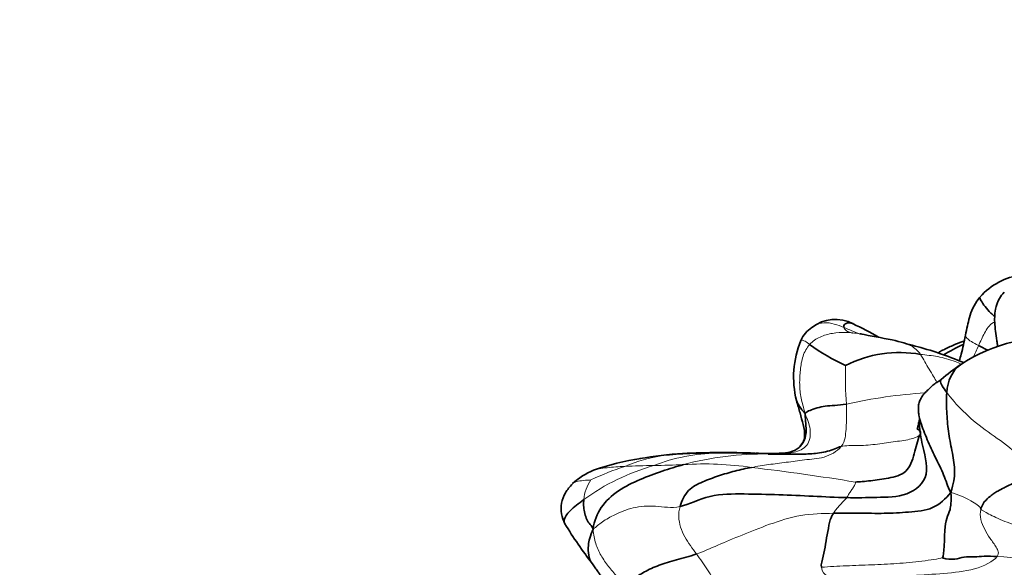
# Model space of a CAD drawing. Units: millimetres. Extents: x 0 to 1478, y 0 to 1758.
# Drawn here: x 1108 to 1140, y 1480 to 1497 of the extents above; entities that cross this region are included whole.
import ezdxf
from ezdxf import colors
from ezdxf.entities.mleader import LeaderData, LeaderLine
from ezdxf.math import Vec2, Vec3

# ---------------------------------------------------------------- set-up
doc = ezdxf.new("R2010")
doc.units = ezdxf.units.MM
doc.layers.add('DV4_Défaut', color=7, linetype='Continuous')
doc.layers.add('Défaut', color=7, linetype='Continuous')

# ---------------------------------------------------------------- blocks, each defined once
blk = doc.blocks.new('_DOT')
at = {"color": 0}
blk.add_line((0, 0), (-1, 0), dxfattribs=at)
at = {"color": 0, "const_width": 0.333}
blk.add_lwpolyline([(-0.1665, 0, 1), (0.1665, 0, 1)], format="xyb", close=True, dxfattribs=at)
blk = doc.blocks.new('SE3')
at = {"layer": 'DV4_Défaut', "color": 7, "linetype": 'Continuous', "lineweight": 35}
blk.add_line((1139.383, 1481.862), (1139.273, 1481.657), dxfattribs=at)
for centre, radius, start, end in [((1140.873, 1486.981), 2.18, 98.015, 138.2689), ((1134.603, 1486.493), 1.221, 61.9761, 128.1182), ((1134.413, 1486.627), 1.001, 124.1422, 155.7815), ((1129.999, 1476.682), 12.057, 60.2208, 64.5738), ((1136.325, 1485.865), 3.058, 157.4525, 194.2998), ((1212.021, 1897.364), 417.212, 259.41789, 259.56181), ((1141.414, 1482.112), 5, 81.2648, 124.0011), ((1137.651, 1492.19), 6.548, 233.7847, 245.4607), ((1140.967, 1481.895), 5.501, 114.2395, 121.7551), ((1138.651, 1486.764), 1.163, 5.3966, 8.8233), ((1136.666, 1482.835), 3.816, 79.8759, 117.0333), ((1142.154, 1480.982), 6.351, 123.9302, 130.801), ((1138.108, 1484.41), 0.813, 170.2801, 180.3429), ((1129.821, 1474.064), 9.306, 99.0033, 108.5871), ((1130.347, 1472.361), 11.074, 93.2743, 100.4561), ((1131.027, 1454.479), 28.967, 88.0172, 92.6166), ((1127.853, 1480.59), 2.503, 113.5068, 132.0542), ((1138.312, 1488.76), 14.526, 211.5421, 217.6463)]:
    blk.add_arc(centre, radius, start, end, dxfattribs=at)
at = {"layer": 'DV4_Défaut', "color": 7, "linetype": 'Continuous', "lineweight": 18}
for centre, radius, start, end in [((1128.071, 1470.288), 18.467, 66.6415, 68.3742), ((1136.494, 1487.873), 2.883, 331.3188, 339.6437), ((1148.4, 1485.923), 13.472, 178.6781, 183.9572), ((1138.335, 1470.387), 14.991, 93.2475, 103.0109), ((1129.946, 1477.948), 5.47, 99.2478, 112.4842), ((1129.513, 1476.972), 6.39, 94.0036, 100.6759), ((1130.901, 1477.57), 5.857, 90.8705, 111.2202), ((1130.847, 1463.161), 20.264, 90.1014, 95.0416), ((1130.527, 1472.281), 11.162, 94.1647, 97.5179), ((1132.333, 1473.333), 10.068, 89.3049, 104.9339), ((1130.713, 1425.473), 57.953, 88.27783, 89.90266), ((1130.734, 1476.165), 7.136, 105.8806, 126.0002), ((1130.839, 1473.965), 9.518, 108.2804, 115.3178), ((1129.083, 1456.407), 26.624, 90.6506, 92.6466), ((1128.293, 1512.885), 29.86, 270.9366, 272.7749), ((1130.39, 1472.429), 10.651, 81.738, 93.5065), ((1122.701, 1405.521), 77.995, 80.74, 83.2114), ((1127.798, 1481.836), 1.263, 144.5467, 175.3306), ((1139.184, 1469.302), 10.833, 68.347, 86.7788)]:
    blk.add_arc(centre, radius, start, end, dxfattribs=at)
at = {"layer": 'DV4_Défaut', "color": 7, "linetype": 'Continuous', "lineweight": 35}
for points, knots in [([(1140.025, 1488.586), (1139.963, 1488.517), (1139.849, 1488.383), (1139.71, 1488.011), (1139.712, 1487.506), (1139.761, 1487.168), (1139.8, 1486.946)], [0, 0, 0, 0, 0.178813, 0.395804, 0.667488, 1, 1, 1, 1]), ([(1139.241, 1488.426), (1139.22, 1488.401), (1139.154, 1488.318), (1139.002, 1488.08), (1138.881, 1487.684), (1138.819, 1487.416), (1138.777, 1487.206)], [0, 0, 0, 0, 0.088779, 0.340028, 0.566515, 1, 1, 1, 1]), ([(1139.724, 1487.802), (1139.675, 1487.84), (1139.557, 1487.947), (1139.398, 1488.127), (1139.276, 1488.315), (1139.235, 1488.401), (1139.24, 1488.422)], [0, 0, 0, 0, 0.1488927, 0.4351104, 0.7213282, 1, 1, 1, 1]), ([(1134.877, 1487.455), (1134.867, 1487.501), (1134.897, 1487.58), (1135.045, 1487.613), (1135.143, 1487.584), (1135.162, 1487.577)], [0, 0, 0, 0, 0.448479, 0.896958, 1, 1, 1, 1]), ([(1138.726, 1486.326), (1138.457, 1486.434), (1137.917, 1486.649), (1137.119, 1486.872), (1136.692, 1486.989), (1136.433, 1487.057)], [0, 0, 0, 0, 0.306856, 0.640233, 1, 1, 1, 1]), ([(1138.73, 1487.013), (1138.686, 1486.998), (1138.547, 1486.952), (1138.299, 1486.852), (1138.071, 1486.737), (1137.93, 1486.661), (1137.894, 1486.641)], [0, 0, 0, 0, 0.1470972, 0.4594565, 0.8578081, 1, 1, 1, 1]), ([(1138.777, 1487.206), (1138.735, 1486.982), (1138.681, 1486.729), (1138.604, 1486.454), (1138.577, 1486.382)], [0, 0, 0, 0, 0.729367, 1, 1, 1, 1]), ([(1139.794, 1487.006), (1139.796, 1486.99), (1139.801, 1486.943), (1139.804, 1486.896), (1139.806, 1486.866)], [0, 0, 0, 0, 0.351944, 1, 1, 1, 1]), ([(1139.483, 1486.732), (1139.478, 1486.735), (1139.374, 1486.784), (1139.28, 1486.827), (1139.197, 1486.871)], [0, 0, 0, 0, 0.0525361, 1, 1, 1, 1]), ([(1138.008, 1485.793), (1137.98, 1485.771), (1137.938, 1485.739), (1137.863, 1485.698), (1137.716, 1485.598), (1137.622, 1485.487), (1137.538, 1485.427), (1137.391, 1485.256), (1137.336, 1485.139), (1137.28, 1485.039), (1137.269, 1484.898), (1137.273, 1484.771), (1137.279, 1484.697), (1137.284, 1484.644)], [0, 0, 0, 0, 0.117669, 0.189294, 0.280448, 0.378496, 0.503951, 0.625361, 0.717083, 0.818971, 0.879615, 0.927719, 1, 1, 1, 1]), ([(1138.181, 1485.372), (1138.076, 1485.518), (1137.936, 1485.692), (1137.988, 1485.776), (1138.004, 1485.789)], [0, 0, 0, 0, 0.804826, 1, 1, 1, 1]), ([(1133.361, 1485.113), (1133.365, 1485.097), (1133.383, 1485.045), (1133.446, 1484.931), (1133.56, 1484.787), (1133.635, 1484.692)], [0, 0, 0, 0, 0.199781, 0.599891, 1, 1, 1, 1]), ([(1133.361, 1485.111), (1133.403, 1484.963), (1133.473, 1484.713), (1133.581, 1484.326), (1133.646, 1484.025), (1133.577, 1483.754), (1133.481, 1483.65), (1133.422, 1483.588)], [0, 0, 0, 0, 0.233771, 0.4684, 0.717686, 0.853902, 1, 1, 1, 1]), ([(1133.635, 1484.692), (1133.645, 1484.56), (1133.658, 1484.388), (1133.685, 1484.078), (1133.608, 1483.793), (1133.492, 1483.65), (1133.442, 1483.605)], [0, 0, 0, 0, 0.279059, 0.558119, 0.837178, 1, 1, 1, 1]), ([(1138.31, 1482.165), (1138.201, 1482.373), (1138.104, 1482.714), (1137.805, 1483.302), (1137.552, 1483.855), (1137.354, 1484.35), (1137.295, 1484.59), (1137.283, 1484.647)], [0, 0, 0, 0, 0.21775, 0.4355, 0.653249, 0.870999, 1, 1, 1, 1]), ([(1137.294, 1484.417), (1137.31, 1484.215), (1137.369, 1483.676), (1137.705, 1482.679), (1136.944, 1482.014), (1135.917, 1482.016), (1135.305, 1481.989), (1134.97, 1482)], [0, 0, 0, 0, 0.1425386, 0.356904, 0.5712693, 0.7856347, 1, 1, 1, 1]), ([(1137.287, 1484.416), (1137.286, 1484.416), (1137.279, 1484.418), (1137.27, 1484.354), (1137.251, 1484.253), (1137.216, 1484.184), (1137.254, 1484.203), (1137.298, 1484.159), (1137.32, 1484.136)], [0, 0, 0, 0, 0.0126, 0.140943, 0.279192, 0.499462, 0.794987, 1, 1, 1, 1]), ([(1133.443, 1483.606), (1133.399, 1483.573), (1133.302, 1483.5), (1133.074, 1483.439), (1132.647, 1483.408), (1132.324, 1483.416), (1132.043, 1483.428)], [0, 0, 0, 0, 0.114847, 0.295717, 0.486404, 1, 1, 1, 1]), ([(1140.624, 1482.6), (1140.534, 1482.56), (1140.395, 1482.499), (1140.19, 1482.405), (1140.001, 1482.311), (1139.833, 1482.226), (1139.698, 1482.138), (1139.625, 1482.086), (1139.52, 1482.007), (1139.446, 1481.93), (1139.382, 1481.861)], [0, 0, 0, 0, 0.140761, 0.257285, 0.360581, 0.488951, 0.58132, 0.644412, 0.729761, 1, 1, 1, 1]), ([(1126.175, 1482.446), (1126.084, 1482.343), (1125.929, 1482.161), (1125.809, 1481.827), (1125.799, 1481.473), (1125.882, 1481.275), (1125.933, 1481.16)], [0, 0, 0, 0, 0.241082, 0.493899, 0.748815, 1, 1, 1, 1]), ([(1126.539, 1481.938), (1126.373, 1481.812), (1126.074, 1481.589), (1125.886, 1481.319), (1125.915, 1481.195), (1125.933, 1481.161)], [0, 0, 0, 0, 0.411958, 0.823915, 1, 1, 1, 1]), ([(1126.837, 1480.994), (1126.744, 1480.769), (1126.657, 1480.443), (1126.697, 1480.155), (1126.734, 1479.964), (1126.815, 1479.883)], [0, 0, 0, 0, 0.334177, 0.668355, 1, 1, 1, 1]), ([(1126.816, 1479.883), (1126.832, 1479.859), (1126.858, 1479.82), (1126.917, 1479.736), (1126.986, 1479.638), (1127.06, 1479.533), (1127.148, 1479.404), (1127.206, 1479.311), (1127.229, 1479.256), (1127.231, 1479.26)], [0, 0, 0, 0, 0.0731483, 0.1376215, 0.2543034, 0.3670237, 0.4850165, 0.7649008, 1, 1, 1, 1])]:
    blk.add_open_spline(points, degree=3, knots=knots, dxfattribs=at)
at = {"layer": 'DV4_Défaut', "color": 7, "linetype": 'Continuous', "lineweight": 18}
for points, knots in [([(1139.718, 1487.638), (1139.704, 1487.631), (1139.625, 1487.586), (1139.502, 1487.468), (1139.39, 1487.274), (1139.292, 1487.073), (1139.228, 1486.938), (1139.197, 1486.871)], [0, 0, 0, 0, 0.052942, 0.2897065, 0.526471, 0.7632355, 1, 1, 1, 1]), ([(1134.877, 1487.455), (1134.776, 1487.495), (1134.576, 1487.571), (1134.244, 1487.634), (1134, 1487.555), (1133.878, 1487.475), (1133.851, 1487.455)], [0, 0, 0, 0, 0.302905, 0.605811, 0.908716, 1, 1, 1, 1]), ([(1135.181, 1487.27), (1135.167, 1487.274), (1135.085, 1487.294), (1134.948, 1487.342), (1134.886, 1487.418), (1134.877, 1487.455)], [0, 0, 0, 0, 0.090911, 0.5454555, 1, 1, 1, 1]), ([(1133.782, 1486.907), (1133.755, 1486.929), (1133.708, 1486.969), (1133.64, 1487.01), (1133.547, 1487.047), (1133.511, 1487.047), (1133.5, 1487.038)], [0, 0, 0, 0, 0.254492, 0.508984, 0.763477, 1, 1, 1, 1]), ([(1135.4, 1487.248), (1135.394, 1487.249), (1135.243, 1487.273), (1134.944, 1487.304), (1134.517, 1487.28), (1134.103, 1487.165), (1133.882, 1487.015), (1133.782, 1486.907)], [0, 0, 0, 0, 0.009501, 0.257126, 0.50475, 0.752375, 1, 1, 1, 1]), ([(1137.337, 1486.591), (1137.252, 1486.714), (1137.038, 1486.892), (1136.714, 1486.977), (1136.519, 1487.036), (1136.434, 1487.057)], [0, 0, 0, 0, 0.354024, 0.708047, 1, 1, 1, 1]), ([(1139.197, 1486.871), (1139.111, 1486.915), (1138.954, 1487.001), (1138.81, 1487.119), (1138.773, 1487.181), (1138.777, 1487.206), (1138.777, 1487.208)], [0, 0, 0, 0, 0.325924, 0.651849, 0.977773, 1, 1, 1, 1]), ([(1137.866, 1485.697), (1137.831, 1485.759), (1137.748, 1485.9), (1137.614, 1486.117), (1137.468, 1486.357), (1137.39, 1486.515), (1137.337, 1486.591)], [0, 0, 0, 0, 0.2053897, 0.4702598, 0.7351299, 1, 1, 1, 1]), ([(1138.654, 1486.281), (1138.587, 1486.308), (1138.335, 1486.406), (1137.889, 1486.538), (1137.521, 1486.57), (1137.337, 1486.591)], [0, 0, 0, 0, 0.15503, 0.577515, 1, 1, 1, 1]), ([(1140.825, 1482.661), (1140.851, 1482.719), (1140.864, 1482.97), (1140.206, 1483.645), (1139.395, 1484.161), (1138.677, 1484.767), (1138.317, 1485.182), (1138.181, 1485.372)], [0, 0, 0, 0, 0.1429423, 0.3572067, 0.5714712, 0.7857356, 1, 1, 1, 1]), ([(1132.029, 1483.429), (1131.922, 1483.431), (1131.665, 1483.434), (1131.261, 1483.437), (1130.963, 1483.43), (1130.812, 1483.425)], [0, 0, 0, 0, 0.261464, 0.630732, 1, 1, 1, 1]), ([(1127.854, 1483.002), (1127.758, 1482.998), (1127.566, 1482.988), (1127.284, 1482.963), (1127.039, 1482.926), (1126.908, 1482.906), (1126.86, 1482.887)], [0, 0, 0, 0, 0.2653622, 0.5307244, 0.7960866, 1, 1, 1, 1]), ([(1126.769, 1482.568), (1126.709, 1482.566), (1126.513, 1482.552), (1126.306, 1482.523), (1126.206, 1482.476), (1126.177, 1482.449)], [0, 0, 0, 0, 0.352143, 0.704286, 1, 1, 1, 1]), ([(1139.298, 1481.654), (1139.222, 1481.715), (1138.974, 1481.912), (1138.549, 1482.104), (1138.31, 1482.165)], [0, 0, 0, 0, 0.47281, 1, 1, 1, 1])]:
    blk.add_open_spline(points, degree=3, knots=knots, dxfattribs=at)
at = {"layer": 'DV4_Défaut', "color": 7, "linetype": 'Continuous', "lineweight": 35}
for points in [[(1135.443, 1487.241), (1135.428, 1487.244), (1135.414, 1487.246), (1135.4, 1487.248)], [(1138.619, 1486.259), (1138.354, 1486.072), (1138.204, 1485.738), (1138.181, 1485.372)], [(1138.181, 1485.372), (1138.164, 1485.111), (1138.176, 1484.681), (1138.233, 1484.046), (1138.364, 1483.426), (1138.466, 1482.828), (1138.397, 1482.461), (1138.31, 1482.165)], [(1134.96, 1484.993), (1134.828, 1484.973), (1134.576, 1484.959), (1134.278, 1484.934), (1134.014, 1484.883), (1133.782, 1484.795), (1133.675, 1484.746), (1133.635, 1484.692)], [(1137.31, 1484.005), (1137.24, 1483.823), (1137.148, 1483.412), (1136.931, 1482.758), (1136.3, 1482.62), (1135.742, 1482.537), (1135.37, 1482.505), (1135.251, 1482.5)], [(1134.789, 1483.637), (1134.669, 1483.608), (1134.368, 1483.459), (1133.837, 1483.396), (1133.379, 1483.392), (1132.914, 1483.39), (1132.609, 1483.396), (1132.455, 1483.399)], [(1129.738, 1483.06), (1129.514, 1482.996), (1129.055, 1482.857), (1128.342, 1482.591), (1127.635, 1482.256), (1127.043, 1481.706), (1126.878, 1481.262), (1126.837, 1480.994)], [(1131.92, 1482.969), (1131.738, 1482.936), (1131.387, 1482.858), (1130.855, 1482.701), (1130.347, 1482.514), (1129.869, 1482.277), (1129.682, 1481.909), (1129.627, 1481.718)], [(1134.97, 1482), (1134.617, 1482.012), (1133.894, 1482.045), (1132.789, 1482.099), (1131.692, 1482.122), (1130.566, 1482.123), (1129.907, 1481.782), (1129.627, 1481.718)], [(1138.31, 1482.165), (1138.142, 1481.968), (1137.77, 1481.601), (1136.949, 1481.533), (1136.178, 1481.488), (1135.363, 1481.506), (1134.821, 1481.503), (1134.546, 1481.499)], [(1138.31, 1482.165), (1138.329, 1481.86), (1138.296, 1481.598), (1138.174, 1481.355), (1138.104, 1480.983), (1138.109, 1480.424), (1138.071, 1480.125), (1138.045, 1480.073)], [(1126.539, 1481.938), (1126.533, 1481.876), (1126.531, 1481.749), (1126.55, 1481.543), (1126.613, 1481.341), (1126.704, 1481.171), (1126.792, 1481.093), (1126.837, 1480.994)], [(1134.157, 1479.769), (1134.142, 1479.864), (1134.229, 1480.131), (1134.294, 1480.512), (1134.361, 1480.911), (1134.44, 1481.327), (1134.513, 1481.45), (1134.546, 1481.499)], [(1130.151, 1480.195), (1129.931, 1480.117), (1129.496, 1480.006), (1128.937, 1479.844), (1128.469, 1479.622), (1128.108, 1479.394), (1127.947, 1479.246), (1127.89, 1479.134)], [(1139.793, 1480.118), (1139.653, 1480.118), (1139.356, 1480.131), (1139.075, 1480.093), (1138.715, 1480.116), (1138.47, 1480.009), (1138.179, 1480.025), (1138.045, 1480.073)]]:
    blk.add_open_spline(points, degree=3, dxfattribs=at)
at = {"layer": 'DV4_Défaut', "color": 7, "linetype": 'Continuous', "lineweight": 18}
for points in [[(1133.782, 1486.907), (1133.691, 1486.808), (1133.544, 1486.543), (1133.479, 1486.089), (1133.45, 1485.638), (1133.494, 1485.186), (1133.587, 1484.898), (1133.635, 1484.692)], [(1134.96, 1484.993), (1134.965, 1484.906), (1134.969, 1484.729), (1134.966, 1484.46), (1134.951, 1484.19), (1134.926, 1483.917), (1134.874, 1483.739), (1134.789, 1483.637)], [(1133.635, 1484.692), (1133.708, 1484.511), (1133.833, 1484.215), (1133.787, 1483.678), (1133.342, 1483.434), (1132.898, 1483.41), (1132.603, 1483.402), (1132.455, 1483.399)], [(1137.31, 1484.005), (1137.25, 1483.946), (1137.022, 1483.86), (1136.459, 1483.788), (1135.893, 1483.699), (1135.277, 1483.657), (1134.952, 1483.676), (1134.789, 1483.637)], [(1137.354, 1484.109), (1137.339, 1484.077), (1137.325, 1484.042), (1137.31, 1484.005)], [(1137.351, 1484.106), (1137.354, 1484.07), (1137.342, 1484.036), (1137.31, 1484.005)], [(1134.789, 1483.637), (1134.654, 1483.473), (1134.25, 1483.251), (1133.61, 1483.222), (1133.032, 1483.127), (1132.464, 1483.064), (1132.101, 1483.002), (1131.92, 1482.969)], [(1134.97, 1482), (1134.994, 1482.034), (1135.031, 1482.103), (1135.097, 1482.207), (1135.17, 1482.309), (1135.234, 1482.414), (1135.257, 1482.486), (1135.251, 1482.5)], [(1134.546, 1481.499), (1134.577, 1481.548), (1134.637, 1481.629), (1134.723, 1481.724), (1134.807, 1481.818), (1134.894, 1481.907), (1134.947, 1481.968), (1134.97, 1482)], [(1129.627, 1481.718), (1129.34, 1481.653), (1128.844, 1481.763), (1128.094, 1481.702), (1127.529, 1481.46), (1127.11, 1481.231), (1126.939, 1481.062), (1126.837, 1480.994)], [(1129.627, 1481.718), (1129.592, 1481.599), (1129.571, 1481.39), (1129.628, 1481.053), (1129.771, 1480.741), (1129.957, 1480.462), (1130.087, 1480.281), (1130.151, 1480.195)], [(1139.272, 1481.633), (1139.245, 1481.657), (1139.25, 1481.665), (1139.273, 1481.657)], [(1139.272, 1481.633), (1139.248, 1481.521), (1139.249, 1481.297), (1139.39, 1480.981), (1139.564, 1480.693), (1139.778, 1480.411), (1139.874, 1480.224), (1139.793, 1480.118)], [(1139.382, 1481.861), (1139.328, 1481.794), (1139.29, 1481.715), (1139.272, 1481.633)], [(1142.649, 1480.785), (1142.409, 1480.798), (1141.722, 1480.871), (1140.725, 1481.008), (1140.004, 1481.237), (1139.493, 1481.489), (1139.308, 1481.6), (1139.272, 1481.633)], [(1134.546, 1481.499), (1134.197, 1481.494), (1133.496, 1481.479), (1132.475, 1481.149), (1131.595, 1480.798), (1130.824, 1480.474), (1130.368, 1480.271), (1130.151, 1480.195)], [(1126.837, 1480.994), (1126.853, 1480.803), (1126.907, 1480.528), (1127.083, 1480.141), (1127.328, 1479.795), (1127.602, 1479.472), (1127.789, 1479.258), (1127.89, 1479.134)], [(1130.151, 1480.195), (1130.215, 1480.109), (1130.332, 1479.941), (1130.511, 1479.686), (1130.682, 1479.425), (1130.836, 1479.14), (1130.856, 1478.93), (1130.89, 1478.873)], [(1138.045, 1480.073), (1137.922, 1480.04), (1137.384, 1479.958), (1136.579, 1479.883), (1135.772, 1479.847), (1134.956, 1479.818), (1134.419, 1479.793), (1134.157, 1479.769)], [(1139.793, 1480.118), (1139.664, 1479.947), (1139.095, 1479.668), (1138.075, 1479.568), (1137.083, 1479.501), (1136.079, 1479.459), (1135.429, 1479.402), (1135.111, 1479.367)], [(1135.111, 1479.367), (1135.052, 1479.381), (1134.934, 1479.407), (1134.749, 1479.42), (1134.555, 1479.457), (1134.352, 1479.464), (1134.181, 1479.617), (1134.157, 1479.769)]]:
    blk.add_open_spline(points, degree=3, dxfattribs=at)

msp = doc.modelspace()

# ---------------------------------------------------------------- block references
at = {"layer": 'Défaut'}
msp.add_blockref('SE3', (0, 0), dxfattribs=at)

# ---------------------------------------------------------------- leaders
at = {"layer": 'Défaut', "color": 7, "linetype": 'Continuous', "lineweight": 18}
ml = msp.add_multileader_mtext('Standard', dxfattribs=at)
ml.set_content('{\\pxsm0.9;\\fSolid Edge ISO|b1||i0||c0|p34;\\W1.;06/02/2023\\P}', color=256)
ml.set_leader_properties()
ml.set_arrow_properties(name='DOT')
ml.build(insert=Vec2(0, 0))
ml.multileader.update_dxf_attribs({"leader_type": 0, "dogleg_length": 0, "arrow_head_size": 12})
ctx = ml.context
ctx.base_point, ctx.char_height, ctx.arrow_head_size, ctx.landing_gap_size = Vec3(1390.407, 1750.708), 12, 12, 4.2
notes = []
notes.append((ctx, [(0, (0, 0, 0), (0, 0), (1, 0), 1, [])]))
ctx.mtext.insert = Vec3(1392.407, 1756.828)
for ctx, leaders in notes:
    for number, flags, end, landing, length, lines in leaders:
        leader = LeaderData()
        leader.index, (leader.has_last_leader_line, leader.has_dogleg_vector, leader.attachment_direction) = number, flags
        leader.last_leader_point, leader.dogleg_vector, leader.dogleg_length = Vec3(end), Vec3(landing), length
        for number, points, colour, breaks in lines:
            line = LeaderLine()
            line.index, line.vertices, line.color, line.breaks = number, Vec3.list(points), colors.encode_raw_color(colour), breaks
            leader.lines.append(line)
        ctx.leaders.append(leader)

doc.saveas('drawing.dxf')
